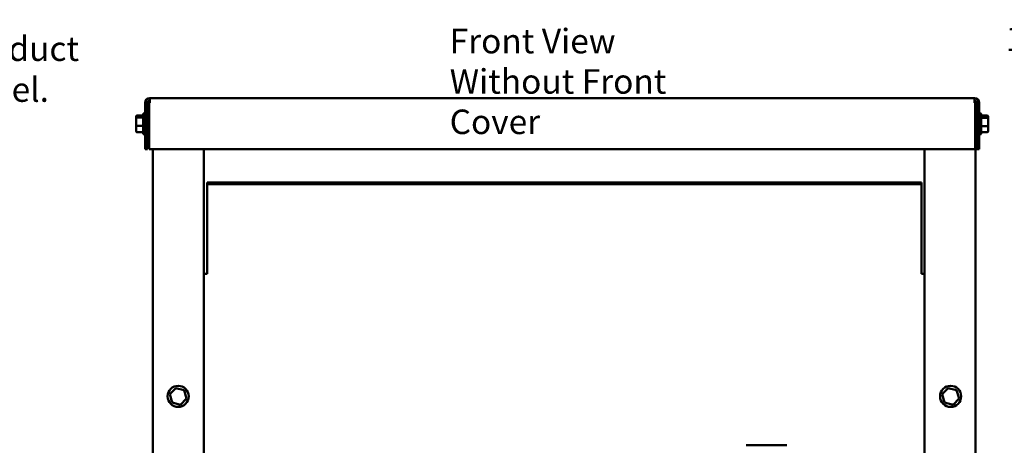
# Model space of a CAD drawing. Units: inches. Extents: x 0.05 to 2.15, y 0.02 to 1.67.
# Drawn here: x 0.57 to 1.05, y 0.89 to 1.1 of the extents above; entities that cross this region are included whole.
import ezdxf

# ---------------------------------------------------------------- set-up
doc = ezdxf.new("R2010")
doc.units = ezdxf.units.IN
doc.header["$LTSCALE"] = 0.1
doc.header["$MEASUREMENT"] = 0
for name, color, linetype, lineweight in [('Dimension (ANSI)', 7, 'Continuous', 25), ('Symbol (ANSI)', 7, 'Continuous', 25), ('Visible (ANSI)', 7, 'Continuous', 50)]:
    doc.layers.add(name, color=color, linetype=linetype, lineweight=lineweight)
doc.styles.add('Note Text (ANSI)', font='tahoma.ttf')
doc.dimstyles.new('Default (ANSI)', dxfattribs={"dimscale": 0.1, "dimtxt": 0.12, "dimasz": 0.098425, "dimexe": 0.125, "dimexo": 0.0625, "dimgap": 0.031496, "dimtad": 0, "dimtih": 1, "dimtoh": 1, "dimrnd": 1e-08, "dimzin": 0, "dimdsep": 46, "dimtxsty": 'Note Text (ANSI)', "dimcen": 0.09, "dimdle": 0.393701, "dimclrd": 256, "dimclre": 256, "dimclrt": 256, "dimadec": 0, "dimazin": 1, "dimtfac": 1, "dimtofl": 0, "dimtmove": 0, "dimatfit": 3, "dimfxl": 1, "dimtolj": 1, "dimtzin": 4, "dimlwd": -1, "dimlwe": -1, "dimarcsym": 0})
doc.dimstyles.new('Default (ANSI)$7', dxfattribs={"dimscale": 0.1, "dimtxt": 0.12, "dimasz": 0.098425, "dimexe": 0.125, "dimexo": 0.0625, "dimgap": 0.031496, "dimtad": 0, "dimtih": 1, "dimtoh": 1, "dimrnd": 1e-08, "dimzin": 0, "dimdsep": 46, "dimtxsty": 'Note Text (ANSI)', "dimcen": 0.09, "dimdle": 0.393701, "dimclrd": 256, "dimclre": 256, "dimclrt": 256, "dimadec": 0, "dimazin": 1, "dimtfac": 1, "dimtofl": 0, "dimtmove": 0, "dimatfit": 3, "dimfxl": 1, "dimtolj": 1, "dimtzin": 4, "dimlwd": -1, "dimlwe": -1, "dimarcsym": 0})

# ---------------------------------------------------------------- blocks, each defined once
blk = doc.blocks.new('*D35')
at = {"layer": 'Defpoints', "color": 0, "transparency": 16777216}
for p in [(0.68011, 1.1722), (0.63715, 1.15343), (0.68011, 1.12592)]:
    blk.add_point(p, dxfattribs=at)
at = {"layer": 'Dimension (ANSI)', "transparency": 16777216}
for p, q in [((0.68011, 1.16595), (0.68011, 1.11342)), ((0.63715, 1.14718), (0.63715, 1.11342)), ((0.63715, 1.12592), (0.6251, 1.12592)), ((0.67026, 1.12592), (0.64699, 1.12592))]:
    blk.add_line(p, q, dxfattribs=at)
for points in [[(0.64699, 1.12756), (0.64699, 1.12427), (0.63715, 1.12592)], [(0.67026, 1.12756), (0.67026, 1.12427), (0.68011, 1.12592)]]:
    blk.add_solid(points, dxfattribs=at)
at = {"layer": 'Dimension (ANSI)', "transparency": 16777216, "insert": (0.58543, 1.13217), "char_height": 0.012, "attachment_point": 1, "style": 'Note Text (ANSI)'}
blk.add_mtext('\\A1; \\fTahoma|b0|i0;2.00', dxfattribs=at)
blk = doc.blocks.new('*D38')
at = {"layer": 'Defpoints', "color": 0, "transparency": 16777216}
for p in [(1.13011, 1.09172), (1.11277, 1.03798), (1.13011, 1.02038)]:
    blk.add_point(p, dxfattribs=at)
at = {"layer": 'Dimension (ANSI)', "transparency": 16777216}
for p, q in [((1.11277, 1.04423), (1.11277, 1.10422)), ((1.13011, 1.02663), (1.13011, 1.10422)), ((1.10292, 1.09172), (1.09087, 1.09172)), ((1.13995, 1.09172), (1.14979, 1.09172))]:
    blk.add_line(p, q, dxfattribs=at)
for points in [[(1.10292, 1.09336), (1.10292, 1.09008), (1.11277, 1.09172)], [(1.13995, 1.09336), (1.13995, 1.09008), (1.13011, 1.09172)]]:
    blk.add_solid(points, dxfattribs=at)
at = {"layer": 'Dimension (ANSI)', "transparency": 16777216, "insert": (1.05121, 1.09797), "char_height": 0.012, "attachment_point": 1, "style": 'Note Text (ANSI)'}
blk.add_mtext('\\A1; \\fTahoma|b0|i0;1.00', dxfattribs=at)

msp = doc.modelspace()

# ---------------------------------------------------------------- linework, layer by layer
at = {"layer": 'Visible (ANSI)'}
for p, q in [((0.63569, 1.06062), (0.63569, 1.06298)), ((1.03953, 1.06298), (0.63569, 1.06298)), ((1.03953, 1.06062), (1.03953, 1.06298)), ((0.63333, 1.06062), (0.63333, 1.03798)), ((0.63333, 1.06062), (0.63451, 1.06062)), ((0.63451, 1.03798), (0.63451, 1.06062)), ((0.63569, 1.06062), (0.63534, 1.06062)), ((0.63534, 1.06062), (0.63534, 1.03798)), ((1.03953, 1.06062), (1.03987, 1.06062)), ((1.03987, 1.06062), (1.03987, 1.03798)), ((1.03987, 1.06038), (1.04011, 1.06038)), ((1.04011, 0.62334), (1.04011, 1.06038)), ((1.04189, 1.06062), (1.04071, 1.06062)), ((1.04071, 1.06062), (1.04071, 1.03798)), ((1.04189, 1.06062), (1.04189, 1.03798)), ((0.62889, 1.05384), (0.62889, 1.0538)), ((0.62889, 1.0538), (0.62889, 1.05295)), ((0.62889, 1.05295), (0.62889, 1.04953)), ((0.62949, 1.05452), (0.63239, 1.05452)), ((0.62949, 1.05447), (0.63239, 1.05447)), ((0.62949, 1.05345), (0.63239, 1.05345)), ((0.63239, 1.04581), (0.63239, 1.05495)), ((0.63299, 1.05555), (0.63333, 1.05555)), ((0.63451, 1.05288), (0.63534, 1.05288)), ((1.04071, 1.05288), (1.04011, 1.05288)), ((1.04223, 1.05555), (1.04189, 1.05555)), ((1.04283, 1.05495), (1.04283, 1.04581)), ((1.04573, 1.05452), (1.04283, 1.05452)), ((1.04573, 1.05333), (1.04283, 1.05333)), ((1.04633, 1.05285), (1.04633, 1.05384)), ((1.04633, 1.04938), (1.04633, 1.05285)), ((0.62889, 1.04953), (0.62889, 1.04695)), ((0.62889, 1.04695), (0.62889, 1.04691)), ((0.62949, 1.04936), (0.63239, 1.04936)), ((0.63451, 1.04788), (0.63534, 1.04788)), ((1.04071, 1.04788), (1.04011, 1.04788)), ((1.04573, 1.04919), (1.04283, 1.04919)), ((1.04633, 1.04691), (1.04633, 1.04938)), ((0.62949, 1.04629), (0.63239, 1.04629)), ((0.62949, 1.04624), (0.63239, 1.04624)), ((0.63299, 1.04521), (0.63333, 1.04521)), ((1.04223, 1.04521), (1.04189, 1.04521)), ((1.04573, 1.04624), (1.04283, 1.04624)), ((0.63333, 1.03798), (0.63451, 1.03798)), ((0.63534, 1.03798), (1.03987, 1.03798)), ((0.63715, 1.03798), (0.63715, 0.62334)), ((0.66215, 1.03798), (0.66215, 0.62334)), ((1.01511, 0.62334), (1.01511, 1.03798)), ((1.04189, 1.03798), (1.04071, 1.03798)), ((1.01371, 1.02165), (0.66371, 1.02165)), ((0.66371, 1.02165), (0.66371, 1.02082)), ((1.01371, 1.02082), (0.66371, 1.02082)), ((0.66371, 1.02082), (0.66371, 0.97781)), ((1.01371, 1.02082), (1.01371, 1.02165)), ((1.01371, 0.97781), (1.01371, 1.02082)), ((0.66215, 0.97698), (0.66371, 0.97698)), ((0.66371, 0.97781), (0.66371, 0.97698)), ((1.01371, 0.97698), (1.01371, 0.97781)), ((1.01371, 0.97698), (1.01511, 0.97698)), ((0.64832, 0.92107), (0.64537, 0.91799)), ((0.64537, 0.91799), (0.64656, 0.9139)), ((0.64604, 0.91783), (0.64537, 0.91799)), ((0.65245, 0.92005), (0.64832, 0.92107)), ((0.64851, 0.9204), (0.64832, 0.92107)), ((0.65197, 0.91955), (0.65245, 0.92005)), ((0.65364, 0.91596), (0.65245, 0.92005)), ((1.02672, 0.92107), (1.02377, 0.91799)), ((1.02377, 0.91799), (1.02496, 0.9139)), ((1.02444, 0.91783), (1.02377, 0.91799)), ((1.03085, 0.92005), (1.02672, 0.92107)), ((1.02691, 0.9204), (1.02672, 0.92107)), ((1.03037, 0.91955), (1.03085, 0.92005)), ((1.03204, 0.91596), (1.03085, 0.92005)), ((0.64704, 0.9144), (0.64656, 0.9139)), ((0.64656, 0.9139), (0.6507, 0.91289)), ((0.6507, 0.91289), (0.6505, 0.91355)), ((0.6507, 0.91289), (0.65364, 0.91596)), ((0.65297, 0.91613), (0.65364, 0.91596)), ((1.02544, 0.9144), (1.02496, 0.9139)), ((1.02496, 0.9139), (1.0291, 0.91289)), ((1.0291, 0.91289), (1.0289, 0.91355)), ((1.0291, 0.91289), (1.03204, 0.91596)), ((1.03137, 0.91613), (1.03204, 0.91596)), ((0.94773, 0.89303), (0.92773, 0.89303))]:
    msp.add_line(p, q, dxfattribs=at)
for centre in [(0.64951, 0.91698), (1.02791, 0.91698)]:
    msp.add_circle(centre, 0.00517, dxfattribs=at)
for centre, radius, start, end in [((0.63569, 1.06062), 0.00236, 90, 180), ((0.63569, 1.06062), 0.00118, 90, 180), ((1.03953, 1.06062), 0.00236, 0, 90), ((1.03953, 1.06062), 0.00118, 0, 90), ((0.63299, 1.05495), 0.0006, 90, 180), ((1.04223, 1.05495), 0.0006, 0, 90), ((0.63299, 1.04581), 0.0006, 180, 270), ((1.04223, 1.04581), 0.0006, 270, 0)]:
    msp.add_arc(centre, radius, start, end, dxfattribs=at)
for centre, major_axis, ratio, start_param, end_param in [((0.62949, 1.05384), (0, -0.000673), 0.891643, 3.141593, 4.712389), ((0.62949, 1.0538), (0, -0.000665), 0.901982, 3.141593, 4.712389), ((0.62949, 1.05295), (0.0006, 0), 0.833868, 1.570796, 3.141593), ((1.04573, 1.05384), (0, -0.000673), 0.891643, 1.570796, 3.141593), ((1.04573, 1.05285), (-0.0006, 0), 0.798747, 3.141593, 4.712389), ((0.62949, 1.04953), (0.0006, 0), 0.274802, 3.141593, 4.712389), ((0.62949, 1.04695), (0, -0.000665), 0.901982, 4.712389, 6.283185), ((0.62949, 1.04691), (0, 0.000673), 0.891643, 1.570796, 3.141593), ((1.04573, 1.04938), (-0.0006, 0), 0.322777, 1.570796, 3.141593), ((1.04573, 1.04691), (0, 0.000673), 0.891643, 3.141593, 4.712389)]:
    msp.add_ellipse(centre, major_axis=major_axis, ratio=ratio, start_param=start_param, end_param=end_param, dxfattribs=at)

# ---------------------------------------------------------------- texts
at = {"layer": 'Symbol (ANSI)', "insert": (0.78252, 1.0969), "char_height": 0.012, "width": 0.147316, "attachment_point": 1, "line_spacing_factor": 0.987884, "style": 'Note Text (ANSI)'}
msp.add_mtext('\\fTahoma|b0|i0;Front View\\P\\fTahoma|b0|i0;Without Front Cover\\P', dxfattribs=at)
at = {"layer": 'Symbol (ANSI)', "insert": (0.53971, 1.09317), "char_height": 0.012, "width": 0.1040713, "attachment_point": 1, "style": 'Note Text (ANSI)'}
msp.add_mtext('\\fTahoma|b0|i0;Product Label.', dxfattribs=at)

# ---------------------------------------------------------------- dimensions: what is measured, and where the dimension line sits
at = {"layer": 'Dimension (ANSI)'}
for base, p1, p2, text, override, picture, middle in [((0.68011, 1.12592), (0.63715, 1.15343), (0.68011, 1.1722), ' \\fTahoma|b0|i0;2.00', {"dimgap": 0.031496, "dimtih": 0, "dimtoh": 0, "dimdec": 2, "dimlfac": 50, "dimtol": 0, "dimlim": 0, "dimtp": 0, "dimtm": 0, "dimtdec": 2, "dimatfit": 2}, '*D35', (0.60369, 1.12592)), ((1.13011, 1.09172), (1.11277, 1.03798), (1.13011, 1.02038), ' \\fTahoma|b0|i0;1.00', {"dimgap": 0.031496, "dimtih": 0, "dimtoh": 0, "dimdec": 2, "dimlfac": 50, "dimtol": 0, "dimlim": 0, "dimtp": 0, "dimtm": 0, "dimtdec": 2, "dimatfit": 1}, '*D38', (1.06947, 1.09172))]:
    dim = msp.add_linear_dim(base=base, p1=p1, p2=p2, text=text, dimstyle='Default (ANSI)', override=override, dxfattribs=at)
    dim.commit()
    dim.dimension.update_dxf_attribs({"geometry": picture, "text_midpoint": middle, "dimtype": 160})

# ---------------------------------------------------------------- leaders
at = {"layer": 'Symbol (ANSI)', "annotation_type": 0, "has_hookline": 1, "hookline_direction": 0, "text_width": 0.10133}
msp.add_leader([(0.48426, 0.97651), (0.52672, 1.08717), (0.53656, 1.08717)], dimstyle='Default (ANSI)$7', override={"dimtad": 0}, dxfattribs=at)

doc.saveas('drawing.dxf')
